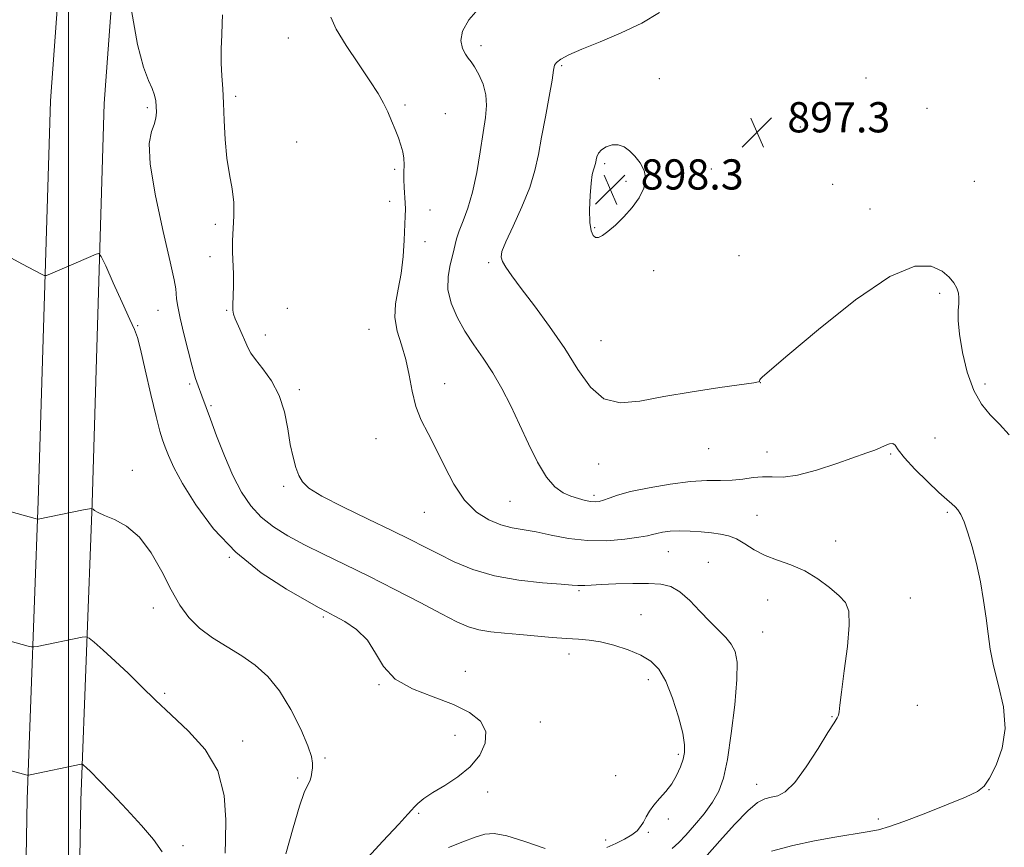
# Model space of a CAD drawing. Extents: x 2127300 to 2130200, y 324800 to 327700.
# Drawn here: x 2128987 to 2129248, y 325560 to 325779 of the extents above; entities that cross this region are included whole.
import ezdxf

# ---------------------------------------------------------------- set-up
doc = ezdxf.new("R2010")
doc.units = 0
doc.header["$MEASUREMENT"] = 0
for name, color, linetype, lineweight in [('DTM HARD BREAKLINE', 7, 'Continuous', 0), ('DTM SPOT ELEVATION', 2, 'Continuous', 13), ('GRID LINE', 7, 'Continuous', 0), ('INDEX CONTOUR', 41, 'Continuous', 13), ('INTERMEDIATE CONTOUR', 44, 'Continuous', 0), ('SPOT ELEVATION', 7, 'Continuous', 0)]:
    doc.layers.add(name, color=color, linetype=linetype, lineweight=lineweight)
doc.styles.add('Style-ITALICS', font='ITALICS.shx')

# ---------------------------------------------------------------- blocks, each defined once
blk = doc.blocks.new('SPOT')
at = {"layer": 'SPOT ELEVATION'}
for p, q in [((-3.91, -3.91), (3.82, 3.81)), ((-1.65, 3.77), (1.72, -3.93))]:
    blk.add_line(p, q, dxfattribs=at)

msp = doc.modelspace()

# ---------------------------------------------------------------- linework, layer by layer
at = {"layer": 'DTM HARD BREAKLINE'}
for points in [[(2128997.82, 325414.92, 881.44), (2128990.25, 325475.48, 879.68), (2128988.04, 325516.27, 878.38), (2128989.02, 325572.4, 879.63), (2128991.99, 325651.23, 884.28), (2128995.18, 325757.28, 887.34), (2128999.05, 325809.48, 888.24), (2129003.4, 325824.27, 888.47), (2129011.2, 325834.58, 888.64), (2129019.6, 325842.62, 888.92), (2129033.13, 325848.46, 889.2), (2129047.85, 325850.35, 889.37), (2129079.62, 325848.48, 890.51), (2129221.38, 325844.61, 894.87), (2129350.11, 325841.14, 895.72), (2129447.63, 325839.55, 896.57), (2129553.11, 325835.78, 897.42), (2129716.42, 325831.62, 898.22), (2129869.55, 325826.19, 898.9), (2129980.68, 325824.2, 902.52), (2130000, 325823.611, 903.564)], [(2129011.96, 325416.69, 881.24), (2129004.45, 325476.75, 879.48), (2129002.3, 325516.53, 878.18), (2129003.27, 325572.01, 879.43), (2129006.23, 325650.75, 884.08), (2129009.41, 325756.54, 887.14), (2129013.24, 325808.19, 888.04), (2129014.97, 325818.44, 888.27), (2129020.75, 325826.07, 888.44), (2129026.76, 325831.82, 888.72), (2129036.53, 325836.04, 889), (2129048.29, 325837.55, 889.17), (2129079.07, 325835.74, 890.31), (2129221.03, 325831.86, 894.67), (2129349.83, 325828.39, 895.52), (2129447.3, 325826.8, 896.37), (2129552.72, 325823.04, 897.22), (2129716.03, 325818.88, 898.02), (2129869.21, 325813.44, 898.7), (2129980.37, 325811.45, 902.32), (2130000, 325810.853, 903.382)]]:
    msp.add_polyline3d(points, dxfattribs=at)
at = {"layer": 'DTM SPOT ELEVATION'}
for p in [(2129058.12, 325773.9, 891.4), (2129109.16, 325771.85, 894.43), (2129130.51, 325766.57, 896.2), (2129156.32, 325763.16, 897.14), (2129211.05, 325763.3, 896.73), (2129044.25, 325758.51, 890.35), (2129020.86, 325755.49, 887.73), (2129088.99, 325756.18, 892.2), (2129227.14, 325755.28, 897.06), (2129099.74, 325753.92, 892.64), (2129193.66, 325750.35, 897.33), (2129060.33, 325746.38, 890.92), (2129141.86, 325740.66, 898.31), (2129086.28, 325739.14, 891.83), (2129170.07, 325739.27, 897.29), (2129147.53, 325736, 898.3), (2129202.2, 325735.2, 896.39), (2129239.71, 325735.95, 896.76), (2129084.93, 325730.68, 891.62), (2129095.68, 325728.38, 892.56), (2129212.05, 325728.66, 896.21), (2129038.8, 325724.6, 889.67), (2129139.19, 325723.67, 898.14), (2129094.34, 325719.95, 892.49), (2129177.42, 325716.29, 896.32), (2129037.42, 325716.05, 889.46), (2129111.13, 325714.46, 895.74), (2129154.8, 325712.31, 897.31), (2129230.54, 325706.27, 895.81), (2129023.66, 325701.8, 887.24), (2129041.81, 325701.8, 889.87), (2129057.92, 325702.37, 891.19), (2129018.25, 325697.71, 886.08), (2129079.53, 325696.81, 891.24), (2129052.08, 325695.3, 890.69), (2129140.85, 325693.75, 896.86), (2129099.55, 325682.36, 892.71), (2129183.05, 325682.64, 895.99), (2129032, 325682.26, 887.74), (2129061.04, 325680.82, 890.38), (2129242.49, 325682.28, 896.33), (2129037.73, 325676.56, 888.2), (2129081.37, 325667.82, 891.19), (2129229.24, 325668.03, 895.08), (2129169.4, 325665.21, 895.19), (2129184.78, 325664.33, 894.64), (2129217.55, 325663.78, 893.83), (2129016.84, 325659.41, 884.5), (2129140.31, 325661.12, 895.37), (2129056.92, 325655.21, 889.76), (2129116.81, 325651.21, 893.03), (2129139, 325652.8, 894.35), (2129094.15, 325648.36, 891.19), (2129182.17, 325647.55, 892.83), (2129232.56, 325648.33, 893.77), (2129203, 325640.75, 892.67), (2129042.58, 325636.36, 886), (2129158.73, 325637.86, 891.12), (2129169.27, 325635.11, 890.94), (2129135.05, 325627.6, 889.79), (2129184.99, 325625.08, 891.16), (2129222.71, 325625.64, 892.73), (2129022.47, 325622.95, 883.31), (2129067.38, 325620.58, 885.75), (2129151.49, 325621.21, 888.84), (2129183.67, 325616.59, 890.84), (2129132.42, 325610.8, 887.48), (2129105.01, 325606.24, 886.46), (2129082.11, 325602.7, 885.97), (2129153.46, 325604.05, 887.49), (2129025.43, 325600.43, 882.25), (2129224.63, 325597.19, 892.74), (2129202.06, 325594.17, 891.93), (2129124.88, 325592.8, 886.53), (2129102.3, 325589.24, 885.54), (2129046.07, 325587.81, 882.5), (2129161.35, 325584.23, 887.7), (2129067.82, 325583.25, 884.23), (2129144.77, 325578.57, 887.27), (2129060.58, 325577.94, 883.73), (2129182.05, 325576.25, 891.4), (2129110.94, 325574.23, 886.31), (2129243.55, 325574.89, 894.05), (2129092.66, 325568.58, 886.15), (2129158.67, 325567.07, 888.33), (2129214.31, 325567.15, 893.52), (2129153.45, 325563.61, 888.14), (2129030.26, 325560.02, 880.32), (2129142.09, 325561.57, 887.67)]:
    msp.add_point(p, dxfattribs=at)
at = {"layer": 'GRID LINE', "flags": 128}
msp.add_lwpolyline([(2129000, 325000), (2129000, 327500)], dxfattribs=at)
at = {"layer": 'INDEX CONTOUR', "flags": 128}
for points, elevation in [([(2129040.73, 325780.03), (2129040.637, 325777.853), (2129040.513, 325774.724), (2129040.414, 325771.008), (2129040.413, 325767.261), (2129040.554, 325763.864), (2129040.782, 325760.496), (2129041.018, 325756.659), (2129041.217, 325752.034), (2129041.469, 325746.999), (2129041.898, 325742.114), (2129042.564, 325737.802), (2129043.262, 325733.964), (2129043.722, 325730.372), (2129043.762, 325726.847), (2129043.351, 325720.204), (2129043.351, 325717.225), (2129043.604, 325711.458), (2129043.617, 325708.431), (2129043.552, 325705.589), (2129043.474, 325703.329), (2129043.457, 325701.884), (2129043.62, 325700.819), (2129044.089, 325699.531), (2129044.926, 325697.602), (2129047.514, 325691.802), (2129048.246, 325690.471), (2129049.462, 325688.793), (2129051.419, 325686.344), (2129053.707, 325683.129), (2129055.754, 325679.257), (2129057.133, 325674.894), (2129058.005, 325670.431), (2129058.677, 325666.316), (2129059.397, 325662.907), (2129060.175, 325660.193), (2129060.963, 325658.082), (2129061.862, 325656.409), (2129063.586, 325654.757), (2129066.999, 325652.642), (2129072.576, 325649.759), (2129079.245, 325646.515), (2129085.538, 325643.493), (2129090.377, 325641.118), (2129094.209, 325639.178), (2129097.865, 325637.301), (2129102.052, 325635.232), (2129106.972, 325633.178), (2129112.704, 325631.463), (2129119.133, 325630.324), (2129125.374, 325629.662), (2129130.345, 325629.292), (2129133.292, 325629.06), (2129134.755, 325628.931), (2129135.597, 325628.899), (2129136.605, 325628.955), (2129138.25, 325629.072), (2129140.927, 325629.22), (2129144.821, 325629.366), (2129149.285, 325629.465), (2129153.466, 325629.472), (2129156.73, 325629.296), (2129159.336, 325628.672), (2129161.762, 325627.294), (2129164.375, 325624.996), (2129167.08, 325622.184), (2129169.671, 325619.409), (2129173.883, 325615.152), (2129175.372, 325613.374), (2129176.384, 325611.444), (2129176.886, 325608.625), (2129176.851, 325604.075), (2129176.291, 325597.367), (2129175.379, 325589.741), (2129174.327, 325582.846), (2129173.269, 325577.907), (2129172.035, 325574.439), (2129170.375, 325571.527), (2129168.151, 325568.475), (2129165.67, 325565.455), (2129163.351, 325562.855), (2129161.465, 325560.912), (2129159.694, 325559.257)], 890), ([(2128977.293, 325581.886), (2128989.061, 325578.726), (2128989.277, 325578.705), (2128989.876, 325578.805), (2129003.351, 325581.605), (2129003.565, 325581.632), (2129003.744, 325581.553), (2129004.042, 325581.301), (2129004.648, 325580.752), (2129005.879, 325579.561), (2129008.092, 325577.328), (2129011.459, 325573.836), (2129015.439, 325569.612), (2129019.311, 325565.366), (2129022.472, 325561.658), (2129024.785, 325558.439)], 880)]:
    msp.add_lwpolyline(points, dxfattribs=dict(at, elevation=elevation))
at = {"layer": 'INTERMEDIATE CONTOUR', "flags": 128}
for points, elevation in [([(2129109.018, 325782.28), (2129105.92, 325778.726), (2129104.226, 325775.734), (2129103.812, 325773.215), (2129104.248, 325771.176), (2129105.029, 325769.654), (2129105.76, 325768.598), (2129106.493, 325767.631), (2129107.392, 325766.292), (2129108.538, 325764.247), (2129109.672, 325761.675), (2129110.453, 325758.882), (2129110.63, 325756.05), (2129110.308, 325752.859), (2129109.685, 325748.861), (2129108.918, 325743.816), (2129108.008, 325738.303), (2129106.917, 325733.106), (2129105.65, 325728.847), (2129104.386, 325725.496), (2129103.348, 325722.86), (2129102.68, 325720.718), (2129101.692, 325716.551), (2129100.986, 325713.882), (2129100.406, 325710.767), (2129100.378, 325707.328), (2129101.217, 325703.684), (2129102.794, 325699.958), (2129104.87, 325696.274), (2129107.225, 325692.701), (2129109.718, 325689.102), (2129112.225, 325685.281), (2129114.651, 325681.085), (2129117.016, 325676.507), (2129119.368, 325671.576), (2129121.739, 325666.421), (2129124.109, 325661.562), (2129126.44, 325657.618), (2129128.701, 325655.028), (2129130.875, 325653.514), (2129132.952, 325652.616), (2129134.908, 325651.956), (2129136.676, 325651.469), (2129138.174, 325651.171), (2129139.372, 325651.074), (2129140.437, 325651.192), (2129141.583, 325651.535), (2129143.065, 325652.107), (2129145.298, 325652.878), (2129148.735, 325653.814), (2129153.598, 325654.848), (2129159.178, 325655.8), (2129164.535, 325656.463), (2129168.94, 325656.707), (2129172.512, 325656.728), (2129175.582, 325656.806), (2129178.428, 325657.127), (2129181.117, 325657.529), (2129183.661, 325657.76), (2129186.161, 325657.688), (2129189.06, 325657.665), (2129192.888, 325658.162), (2129197.908, 325659.485), (2129203.315, 325661.253), (2129211.277, 325664.067), (2129213.333, 325664.811), (2129214.779, 325665.397), (2129216.074, 325665.994), (2129217.221, 325666.453), (2129218.106, 325666.556), (2129218.734, 325666.088), (2129219.571, 325664.88), (2129221.2, 325662.776), (2129223.967, 325659.765), (2129227.277, 325656.448), (2129230.299, 325653.571), (2129232.394, 325651.688), (2129233.714, 325650.571), (2129234.598, 325649.797), (2129235.347, 325648.962), (2129236.102, 325647.731), (2129236.964, 325645.788), (2129237.998, 325642.898), (2129239.131, 325639.163), (2129240.257, 325634.764), (2129241.281, 325629.918), (2129242.15, 325624.971), (2129242.825, 325620.304), (2129243.319, 325616.145), (2129243.868, 325612.115), (2129244.76, 325607.684), (2129246.116, 325602.486), (2129247.389, 325596.812), (2129247.863, 325591.115), (2129247.057, 325585.832), (2129245.44, 325581.323), (2129243.706, 325577.932), (2129242.281, 325575.817), (2129240.486, 325574.402), (2129237.361, 325572.924), (2129232.34, 325570.842), (2129226.44, 325568.493), (2129221.067, 325566.439), (2129217.227, 325565.09), (2129214.319, 325564.277), (2129211.337, 325563.686), (2129202.758, 325562.27), (2129197.378, 325561.311), (2129191.614, 325560.118), (2129185.974, 325558.604)], 894), ([(2129016.609, 325781.211), (2129018.241, 325772.226), (2129019.787, 325766.209), (2129021.119, 325762.675), (2129022.128, 325760.518), (2129022.746, 325758.796), (2129023.061, 325757.24), (2129023.202, 325755.752), (2129023.254, 325754.244), (2129023.126, 325752.682), (2129022.683, 325751.041), (2129021.919, 325749.118), (2129021.334, 325745.97), (2129021.559, 325740.476), (2129022.982, 325732.102), (2129025.031, 325722.692), (2129026.892, 325714.681), (2129027.945, 325709.868), (2129028.351, 325707.512), (2129028.464, 325706.241), (2129028.6, 325704.847), (2129028.916, 325702.804), (2129029.531, 325699.754), (2129030.498, 325695.574), (2129031.606, 325691.074), (2129032.576, 325687.298), (2129033.21, 325685), (2129033.6, 325683.765), (2129034.303, 325681.803), (2129035.221, 325679.199), (2129037.525, 325673.031), (2129039.176, 325668.577), (2129041.23, 325663.292), (2129043.474, 325658.08), (2129045.76, 325653.664), (2129048.201, 325650.041), (2129050.975, 325647.029), (2129054.238, 325644.442), (2129058.05, 325642.083), (2129062.451, 325639.75), (2129067.474, 325637.261), (2129073.14, 325634.501), (2129079.466, 325631.374), (2129086.323, 325627.88), (2129093.012, 325624.408), (2129098.687, 325621.444), (2129102.779, 325619.353), (2129105.81, 325618.018), (2129108.58, 325617.199), (2129111.741, 325616.679), (2129115.371, 325616.311), (2129119.4, 325615.973), (2129127.961, 325615.174), (2129131.777, 325614.871), (2129134.918, 325614.706), (2129137.744, 325614.505), (2129140.762, 325614.039), (2129144.31, 325613.143), (2129148.042, 325611.905), (2129151.439, 325610.478), (2129154.119, 325608.905), (2129156.235, 325606.787), (2129158.072, 325603.614), (2129159.835, 325599.145), (2129161.385, 325594.183), (2129162.502, 325589.805), (2129163.025, 325586.788), (2129163.02, 325584.734), (2129162.612, 325582.952), (2129161.903, 325580.901), (2129160.906, 325578.648), (2129159.611, 325576.411), (2129158.048, 325574.365), (2129156.406, 325572.504), (2129154.916, 325570.779), (2129153.751, 325569.154), (2129152.853, 325567.646), (2129152.104, 325566.287), (2129151.369, 325565.088), (2129150.437, 325563.987), (2129149.076, 325562.901), (2129147.142, 325561.771), (2129144.844, 325560.632), (2129142.477, 325559.543)], 888), ([(2129069.384, 325779.438), (2129070.801, 325776.246), (2129073.453, 325771.919), (2129076.695, 325767.057), (2129079.716, 325762.588), (2129081.89, 325759.198), (2129083.363, 325756.624), (2129084.474, 325754.362), (2129085.496, 325752.022), (2129086.449, 325749.664), (2129087.286, 325747.46), (2129087.967, 325745.534), (2129088.46, 325743.791), (2129088.736, 325742.095), (2129088.792, 325740.321), (2129088.739, 325738.435), (2129088.708, 325736.422), (2129088.803, 325734.296), (2129089.101, 325730.271), (2129089.144, 325728.582), (2129089.099, 325726.704), (2129088.839, 325720.419), (2129088.545, 325716.046), (2129088.007, 325711.55), (2129087.208, 325707.386), (2129086.499, 325703.543), (2129086.314, 325699.897), (2129086.943, 325696.318), (2129088.073, 325692.663), (2129089.241, 325688.786), (2129090.113, 325684.614), (2129090.879, 325680.369), (2129091.857, 325676.348), (2129093.292, 325672.722), (2129095.123, 325669.152), (2129097.216, 325665.183), (2129099.472, 325660.544), (2129101.951, 325655.751), (2129104.748, 325651.516), (2129107.902, 325648.391), (2129111.214, 325646.295), (2129114.429, 325644.993), (2129117.394, 325644.234), (2129123.726, 325643.132), (2129127.738, 325642.275), (2129132.321, 325641.386), (2129137.303, 325640.815), (2129142.437, 325640.807), (2129147.171, 325641.194), (2129150.884, 325641.702), (2129153.171, 325642.114), (2129154.529, 325642.436), (2129155.676, 325642.735), (2129157.204, 325643.047), (2129159.204, 325643.31), (2129161.643, 325643.436), (2129164.443, 325643.365), (2129167.364, 325643.151), (2129170.119, 325642.875), (2129172.505, 325642.571), (2129174.643, 325642.097), (2129176.731, 325641.263), (2129178.954, 325639.96), (2129181.44, 325638.407), (2129184.301, 325636.902), (2129187.592, 325635.639), (2129191.16, 325634.39), (2129194.796, 325632.825), (2129198.286, 325630.735), (2129201.396, 325628.405), (2129203.888, 325626.243), (2129205.572, 325624.421), (2129206.456, 325622.169), (2129206.594, 325618.48), (2129206.093, 325612.792), (2129205.276, 325606.317), (2129204.518, 325600.712), (2129204.098, 325597.223), (2129203.91, 325595.454), (2129203.751, 325594.605), (2129203.402, 325593.889), (2129202.566, 325592.589), (2129200.931, 325590.005), (2129198.336, 325585.777), (2129195.22, 325580.915), (2129192.177, 325576.76), (2129189.669, 325574.323), (2129187.644, 325573.251), (2129185.92, 325572.851), (2129184.278, 325572.451), (2129182.346, 325571.452), (2129179.715, 325569.276), (2129176.18, 325565.629), (2129172.344, 325561.354), (2129169.017, 325557.578)], 892), ([(2129156.336, 325780.671), (2129151.709, 325777.868), (2129146.234, 325775.26), (2129140.636, 325772.946), (2129135.787, 325771.004), (2129132.36, 325769.486), (2129130.234, 325768.337), (2129129.088, 325767.476), (2129128.589, 325766.708), (2129128.355, 325765.393), (2129127.987, 325762.778), (2129127.202, 325758.406), (2129126.164, 325753.014), (2129125.148, 325747.639), (2129124.321, 325743.033), (2129123.409, 325738.821), (2129122.028, 325734.347), (2129119.961, 325729.217), (2129117.659, 325724.103), (2129115.739, 325719.938), (2129114.686, 325717.372), (2129114.442, 325715.907), (2129114.825, 325714.766), (2129115.715, 325713.241), (2129117.281, 325710.947), (2129119.763, 325707.576), (2129123.26, 325702.961), (2129127.305, 325697.489), (2129131.289, 325691.688), (2129134.785, 325686.114), (2129138.086, 325681.436), (2129141.667, 325678.351), (2129145.951, 325677.31), (2129151.182, 325677.78), (2129157.553, 325678.983), (2129164.984, 325680.249), (2129172.314, 325681.348), (2129181.333, 325682.626), (2129182.569, 325682.845), (2129182.798, 325682.981), (2129182.848, 325683.166), (2129182.935, 325683.413), (2129183.12, 325683.706), (2129183.669, 325684.224), (2129190.352, 325689.915), (2129198.438, 325696.765), (2129208.194, 325704.552), (2129217.296, 325710.76), (2129223.928, 325713.517), (2129228.302, 325713.537), (2129231.133, 325712.181), (2129233.046, 325710.592), (2129234.296, 325709.058), (2129235.049, 325707.645), (2129235.455, 325706.379), (2129235.602, 325705.108), (2129235.564, 325703.632), (2129235.437, 325701.737), (2129235.418, 325699.12), (2129235.725, 325695.462), (2129236.531, 325690.648), (2129237.82, 325685.392), (2129239.531, 325680.613), (2129241.595, 325676.98), (2129243.911, 325674.177), (2129246.374, 325671.637), (2129248.906, 325668.858)], 896), ([(2129141.003, 325744.312), (2129140.224, 325743.404), (2129139.821, 325742.49), (2129139.632, 325741.667), (2129139.512, 325740.999), (2129139.384, 325740.416), (2129139.199, 325739.813), (2129138.918, 325739.037), (2129138.583, 325737.739), (2129138.256, 325735.522), (2129137.999, 325732.196), (2129137.876, 325728.423), (2129137.956, 325725.071), (2129138.283, 325722.821), (2129138.813, 325721.583), (2129139.477, 325721.079), (2129140.253, 325721.087), (2129141.279, 325721.609), (2129142.733, 325722.706), (2129144.708, 325724.398), (2129146.961, 325726.554), (2129149.163, 325729.002), (2129151.007, 325731.578), (2129152.266, 325734.158), (2129152.739, 325736.622), (2129152.313, 325738.871), (2129151.237, 325740.872), (2129149.855, 325742.615), (2129148.439, 325744.067), (2129146.995, 325745.123), (2129145.46, 325745.663), (2129143.82, 325745.613), (2129142.257, 325745.104), (2129141.003, 325744.312)], 898), ([(2128981.134, 325717.66), (2128987.601, 325714.133), (2128992.822, 325711.348), (2128993.552, 325711.013), (2128994.176, 325711.042), (2128995.23, 325711.46), (2129001.979, 325714.37), (2129007.265, 325716.701), (2129008, 325716.87), (2129008.661, 325716.061), (2129009.816, 325713.579), (2129011.822, 325709.109), (2129014.196, 325703.848), (2129016.247, 325699.371), (2129017.487, 325696.701), (2129018.246, 325694.652), (2129019.057, 325691.484), (2129020.306, 325686.044), (2129021.789, 325679.518), (2129023.154, 325673.682), (2129024.142, 325669.846), (2129024.873, 325667.485), (2129025.561, 325665.609), (2129026.44, 325663.338), (2129027.853, 325660.225), (2129030.161, 325655.929), (2129033.661, 325650.302), (2129038.366, 325643.966), (2129044.22, 325637.732), (2129050.978, 325632.305), (2129057.64, 325627.959), (2129063.017, 325624.862), (2129066.318, 325623.04), (2129068.346, 325621.962), (2129070.3, 325620.949), (2129073.061, 325619.44), (2129076.235, 325617.295), (2129079.107, 325614.483), (2129081.246, 325611.061), (2129083.347, 325607.45), (2129086.389, 325604.156), (2129091.011, 325601.548), (2129096.504, 325599.429), (2129101.821, 325597.462), (2129106.068, 325595.352), (2129108.964, 325592.979), (2129110.381, 325590.265), (2129110.257, 325587.192), (2129108.798, 325583.988), (2129106.278, 325580.941), (2129103.017, 325578.283), (2129099.531, 325576.021), (2129096.384, 325574.107), (2129094.021, 325572.502), (2129092.417, 325571.22), (2129091.43, 325570.287), (2129090.79, 325569.578), (2129089.732, 325568.36), (2129087.359, 325565.753), (2129083.165, 325561.25), (2129078.198, 325555.852)], 886), ([(2128977.709, 325650.351), (2128991.132, 325646.672), (2128991.767, 325646.515), (2128991.95, 325646.512), (2129003.923, 325648.939), (2129005.521, 325649.251), (2129006.181, 325649.303), (2129006.47, 325649.14), (2129006.903, 325648.795), (2129007.82, 325648.253), (2129009.509, 325647.489), (2129012.134, 325646.408), (2129015.36, 325644.646), (2129018.728, 325641.769), (2129021.855, 325637.555), (2129024.674, 325632.624), (2129027.192, 325627.808), (2129029.478, 325623.761), (2129031.836, 325620.437), (2129034.628, 325617.614), (2129038.09, 325615.085), (2129041.953, 325612.708), (2129045.826, 325610.359), (2129049.397, 325607.867), (2129052.694, 325604.884), (2129055.826, 325601.017), (2129058.831, 325596.106), (2129061.45, 325590.936), (2129063.351, 325586.528), (2129064.316, 325583.626), (2129064.583, 325581.88), (2129064.509, 325580.664), (2129064.372, 325579.47), (2129064.169, 325578.265), (2129063.819, 325577.131), (2129063.244, 325575.989), (2129062.369, 325574.088), (2129061.12, 325570.514), (2129059.461, 325564.749), (2129057.499, 325557.867)], 884), ([(2128977.517, 325616.113), (2128989.281, 325612.921), (2128990.204, 325612.688), (2128990.821, 325612.66), (2128991.66, 325612.813), (2129003.637, 325615.272), (2129004.598, 325615.392), (2129005.407, 325615.036), (2129006.753, 325613.899), (2129009.141, 325611.782), (2129012.312, 325608.912), (2129015.819, 325605.621), (2129019.333, 325602.174), (2129023.005, 325598.551), (2129027.109, 325594.662), (2129031.722, 325590.394), (2129036.155, 325585.538), (2129039.524, 325579.868), (2129041.209, 325573.369), (2129041.643, 325566.896), (2129041.521, 325561.52), (2129041.412, 325558.029)], 882), ([(2129126.117, 325559.322), (2129120.763, 325561.163), (2129115.959, 325562.637), (2129112.612, 325563.253), (2129110.143, 325563.071), (2129107.597, 325562.289), (2129104.288, 325561.084), (2129100.571, 325559.543)], 888)]:
    msp.add_lwpolyline(points, dxfattribs=dict(at, elevation=elevation))

# ---------------------------------------------------------------- block references
at = {"layer": 'SPOT ELEVATION'}
for p in [(2129182.178, 325748.928, 897.294), (2129143.384, 325733.789, 898.256)]:
    msp.add_blockref('SPOT', p, dxfattribs=at)

# ---------------------------------------------------------------- texts
at = {"layer": 'SPOT ELEVATION', "style": 'Style-ITALICS'}
for s, p in [('897.3', (2129190.178, 325748.928, 897.294)), ('898.3', (2129151.384, 325733.789, 898.256))]:
    msp.add_text(s, height=8, dxfattribs=at).set_placement(p)

doc.saveas('drawing.dxf')
